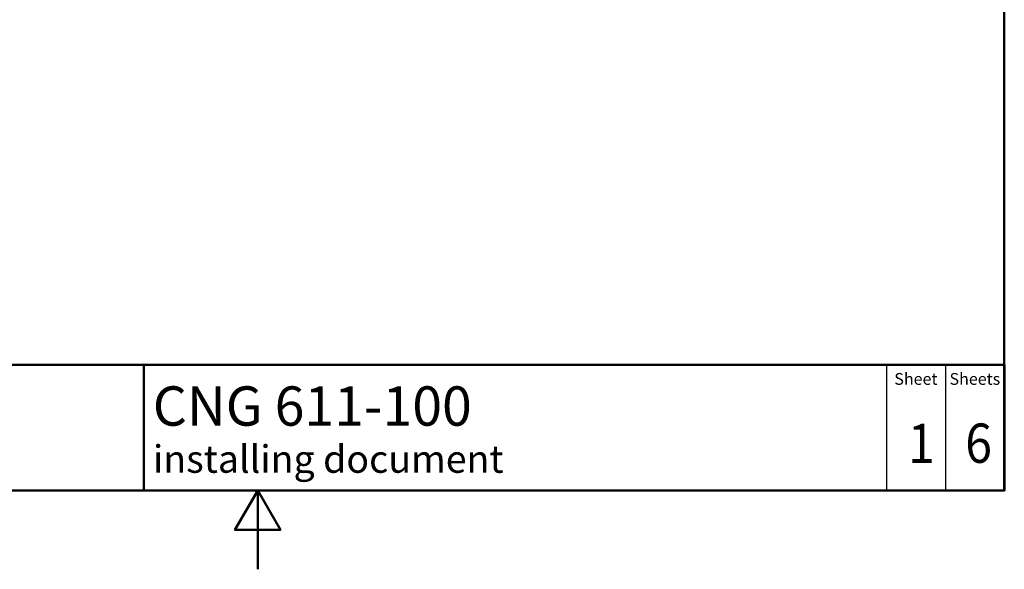
# Model space of a CAD drawing. Units: millimetres. Extents: x 0 to 2100, y 0 to 4005.
# Drawn here: x 747 to 2000, y 0 to 699 of the extents above; entities that cross this region are included whole.
import ezdxf

# ---------------------------------------------------------------- set-up
doc = ezdxf.new("R2010")
doc.units = ezdxf.units.MM
doc.header["$LTSCALE"] = 10
for name, color, linetype, lineweight in [('Sketch Geometry(DIN)', 7, 'Continuous', 50), ('Sketch Geometry(ISO)', 7, 'Continuous', 50), ('Symbole(DIN)', 7, 'Continuous', 25)]:
    doc.layers.add(name, color=color, linetype=linetype, lineweight=lineweight)
doc.styles.add('Text Style20', font='arial.ttf')
doc.styles.add('Text Style40', font='arial.ttf')
doc.styles.add('Text Style9', font='arial.ttf')
doc.styles.add('Text__1.5mm', font='arial.ttf', dxfattribs={"width": 0.9})
doc.styles.add('Text__5.0mm', font='arial.ttf', dxfattribs={"width": 0.9})

# ---------------------------------------------------------------- blocks, each defined once
blk = doc.blocks.new('Title Blocks FKT-Marketing')
at = {"layer": 'Sketch Geometry(DIN)', "color": 7, "linetype": 'Continuous', "lineweight": 50}
for p, q in [((97.45, 118.35), (287.45, 118.35)), ((177.95, 102.35), (177.95, 118.35)), ((287.45, 102.35), (287.45, 118.35)), ((97.45, 102.35), (287.45, 102.35))]:
    blk.add_line(p, q, dxfattribs=at)
at = {"layer": 'Sketch Geometry(DIN)', "color": 7, "linetype": 'Continuous', "lineweight": 25}
for p, q in [((272.45, 118.35), (272.45, 102.35)), ((279.95, 118.35), (279.95, 102.35))]:
    blk.add_line(p, q, dxfattribs=at)
at = {"layer": 'Symbole(DIN)', "color": 7, "char_height": 1.499, "width": 6.6871, "attachment_point": 5, "style": 'Text__1.5mm'}
for s, insert in [('Sheet', (276.2, 116.35)), ('Sheets', (283.7, 116.35))]:
    blk.add_mtext(s, dxfattribs=dict(at, insert=insert))
at = {"layer": 'Symbole(DIN)', "color": 7}
for tag, p, height, style in [('Document_Number_001', (109.96, 115.5), 2, 'Text Style40'), ('Revision_Index_1_001', (149.24, 115.22), 2, 'Text Style40'), ('Title_001', (179.1, 110.6), 5, 'Text Style20'), ('Auxiliary_Remark1_001', (179.12, 104.61), 3.5, 'Text Style9')]:
    blk.add_attdef(tag, p, '', height=height, dxfattribs=dict(at, style=style))
at = {"layer": 'Symbole(DIN)', "color": 7, "style": 'Text__5.0mm', "width": 0.9}
for tag, p in [('Sheet_number_001', (275.18, 105.84)), ('Number_of_sheets_001', (282.47, 105.88))]:
    blk.add_attdef(tag, p, '', height=5, dxfattribs=at)
blk = doc.blocks.new('Borders Default Border')
at = {"layer": 'Sketch Geometry(ISO)', "flags": 128}
for points in [[(10, 10), (10, 287), (200, 287), (200, 10), (10, 10)], [(105, 0), (105, 10), (102.11, 5), (107.89, 5), (105, 10)]]:
    blk.add_lwpolyline(points, dxfattribs=at)

msp = doc.modelspace()

# ---------------------------------------------------------------- block references
at = {"xscale": 10, "yscale": 10, "zscale": 10}
msp.add_blockref('Borders Default Border', (0, 0), dxfattribs=at)
ref = msp.add_blockref('Title Blocks FKT-Marketing', (-874.46, -923.48), dxfattribs=dict(xscale=10, yscale=10, zscale=10))
ref.add_attrib('Title_001', 'CNG 611-100', (916.52, 182.5), dxfattribs={"layer": 'Symbole(DIN)', "color": 7, "height": 50, "style": 'Text Style20'})
ref.add_attrib('Auxiliary_Remark1_001', 'installing document', (916.75, 122.64), dxfattribs={"layer": 'Symbole(DIN)', "color": 7, "height": 35, "style": 'Text Style9'})
ref.add_attrib('Sheet_number_001', '1', (1877.37, 134.9), dxfattribs={"layer": 'Symbole(DIN)', "color": 7, "height": 50, "style": 'Text__5.0mm', "width": 0.9})
ref.add_attrib('Number_of_sheets_001', '6', (1950.28, 135.32), dxfattribs={"layer": 'Symbole(DIN)', "color": 7, "height": 50, "style": 'Text__5.0mm', "width": 0.9})

doc.saveas('drawing.dxf')
